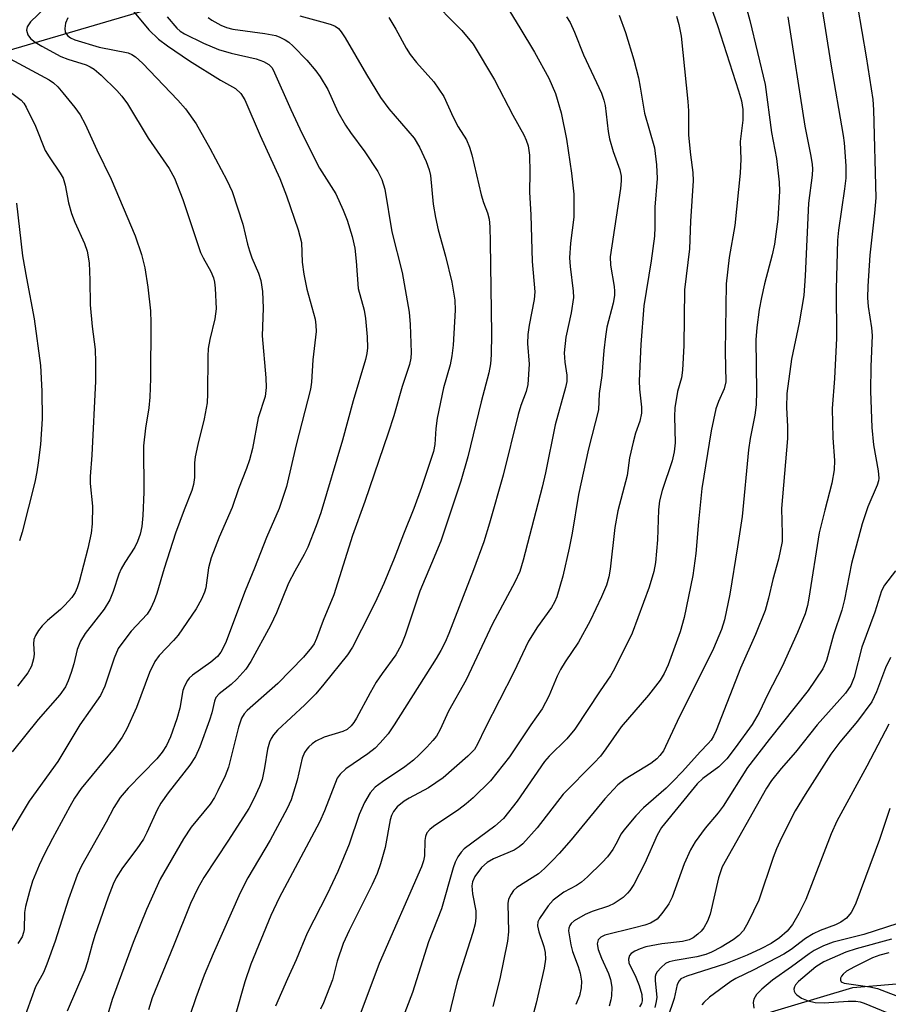
# Model space of a CAD drawing. Units: inches. Extents: x 1219772 to 1225772, y 581454 to 585454.
# Drawn here: x 1223117 to 1223280, y 583088 to 583273 of the extents above; entities that cross this region are included whole.
import ezdxf

# ---------------------------------------------------------------- set-up
doc = ezdxf.new("R2010")
doc.units = ezdxf.units.IN
doc.header["$MEASUREMENT"] = 0
doc.layers.add('HYDRO-Single Line Stream', color=4, linetype='Continuous')
doc.layers.add('Undefined', color=1, linetype='Continuous')

msp = doc.modelspace()

# ---------------------------------------------------------------- linework, layer by layer
at = {"layer": 'HYDRO-Single Line Stream'}
for points in [[(1223073, 583255.49), (1223113.92, 583266.43), (1223144.85, 583275.5), (1223186.23, 583289.69), (1223233.89, 583309.93), (1223286.67, 583327.84), (1223314.8, 583341.79), (1223341.54, 583357.14), (1223363.86, 583368.77), (1223391.52, 583380.17), (1223405.32, 583387)], [(1223007.51, 582935.57), (1223071.21, 582966.27), (1223096.32, 582977.66), (1223127.01, 582995.8), (1223177.23, 583025.34), (1223214.43, 583046.51), (1223224.66, 583056.97), (1223232.56, 583069.53), (1223248.6, 583083.48), (1223273.48, 583090.92), (1223306.26, 583093.72), (1223320.21, 583099.07), (1223333.7, 583108.84), (1223344.39, 583113.49), (1223353.23, 583114.65), (1223377.41, 583111.63), (1223398.33, 583112.8), (1223419.72, 583119.08), (1223441.81, 583132.8)]]:
    msp.add_lwpolyline(points, dxfattribs=at)
at = {"layer": 'Undefined'}
for points, elevation in [([(1223251.64, 583281.61), (1223254.15, 583272.4), (1223257, 583260.4), (1223258.2, 583251.36), (1223259.15, 583246.47), (1223259.62, 583242.06), (1223259.71, 583240.34), (1223259.39, 583235.1), (1223258.74, 583230.44), (1223258.32, 583228.44), (1223256.89, 583222.97), (1223256.32, 583220.41), (1223255.88, 583218.14), (1223255.43, 583214.79), (1223255.29, 583212.49), (1223255.41, 583202.86), (1223255.34, 583200.3), (1223255.09, 583198.33), (1223254.22, 583193.94), (1223253.9, 583191.8), (1223252.7, 583179.34), (1223251.84, 583173.6), (1223250.36, 583164.76), (1223249.4, 583159.94), (1223248.85, 583158.12), (1223247.32, 583154.58), (1223243.32, 583146.46), (1223240.93, 583141.81), (1223238.34, 583136.15), (1223237.93, 583135.38), (1223237.28, 583134.47), (1223236.7, 583133.85), (1223235.54, 583132.96), (1223230.78, 583130.04), (1223229.37, 583128.94), (1223226.94, 583126.37), (1223220.6, 583118.68), (1223218.37, 583116.08), (1223217.21, 583114.83), (1223215.59, 583113.25), (1223214.47, 583112.29), (1223210.43, 583109.72), (1223209.82, 583109.15), (1223209.36, 583108.48), (1223208.89, 583107.51), (1223208.73, 583106.68), (1223208.85, 583101.36), (1223208.71, 583099.61), (1223207.25, 583092.58), (1223205.96, 583087.36)], 476), ([(1223245.96, 583277.56), (1223248.09, 583271.48), (1223252.03, 583259.2), (1223252.57, 583257.29), (1223252.83, 583255.7), (1223252.81, 583253.68), (1223252.32, 583249.71), (1223252.47, 583246.38), (1223252.33, 583243.72), (1223251.32, 583233.9), (1223250.27, 583227.89), (1223249.7, 583223), (1223249.52, 583210.24), (1223249.63, 583204.6), (1223249.33, 583203.3), (1223248.26, 583200.88), (1223247.78, 583199.52), (1223246.91, 583195.37), (1223245.14, 583184.55), (1223244.5, 583178.3), (1223244.01, 583172.37), (1223243.46, 583168.23), (1223241.8, 583160.39), (1223241.05, 583157.65), (1223238.8, 583151.46), (1223238.06, 583149.88), (1223237.35, 583148.61), (1223235.16, 583145.82), (1223230.01, 583139.86), (1223227.12, 583135.7), (1223226.1, 583134.37), (1223224.92, 583133.09), (1223219.1, 583127.22), (1223214.23, 583120.92), (1223211.53, 583117.87), (1223210.89, 583117.31), (1223209.96, 583116.72), (1223206.07, 583115.07), (1223204.89, 583114.42), (1223203.78, 583113.45), (1223202.54, 583111.78), (1223202.09, 583110.78), (1223201.97, 583109.99), (1223202.11, 583108.55), (1223202.72, 583105.31), (1223202.74, 583104), (1223202.62, 583102.92), (1223202.18, 583101.25), (1223199.26, 583092.08), (1223197.41, 583084.64)], 478), ([(1223123.19, 583275.93), (1223119.21, 583272.13), (1223118.56, 583271.23), (1223118.44, 583270.56), (1223118.69, 583269.7), (1223119.2, 583269.04), (1223120.1, 583268.3), (1223121.34, 583267.55), (1223124.89, 583265.63), (1223126.23, 583265.13), (1223129.65, 583264.06), (1223130.41, 583263.72), (1223131.12, 583263.28), (1223132.45, 583262.13), (1223135.42, 583259.26), (1223136.35, 583258.16), (1223137.37, 583256.78), (1223141.3, 583250.33), (1223145.24, 583244.6), (1223146.21, 583242.81), (1223147.78, 583238.79), (1223151.07, 583228.88), (1223151.56, 583227.84), (1223153.05, 583225.31), (1223153.52, 583224.13), (1223153.72, 583223.31), (1223153.86, 583222.15), (1223154, 583218.29), (1223153.8, 583216.42), (1223152.85, 583212.51), (1223152.55, 583210.83), (1223152.48, 583209.35), (1223152.42, 583202.36), (1223152.31, 583200.67), (1223151.8, 583197.62), (1223150.57, 583192.82), (1223150.11, 583190.53), (1223149.99, 583189.39), (1223149.96, 583186.64), (1223149.8, 583185.31), (1223149.44, 583184.18), (1223148.02, 583180.59), (1223146.42, 583176.18), (1223144.27, 583169.57), (1223142.89, 583164.86), (1223142.42, 583163.49), (1223141.8, 583162.15), (1223141.07, 583161), (1223138.1, 583157.78), (1223136.49, 583155.73), (1223135.67, 583154.54), (1223134.89, 583152.76), (1223133.15, 583147.47), (1223132.32, 583145.76), (1223128.48, 583140.22), (1223124.3, 583133.35), (1223118.97, 583125.89), (1223114.4, 583118.3)], 502), ([(1223193.77, 583276.95), (1223200.1, 583270.49), (1223202.22, 583267.96), (1223206.22, 583261.27), (1223209.67, 583254.6), (1223211.76, 583250.95), (1223212.2, 583249.93), (1223212.54, 583248.87), (1223212.79, 583247.15), (1223212.9, 583243.86), (1223212.79, 583240.17), (1223213.03, 583235.95), (1223213.28, 583227.14), (1223213.78, 583221.5), (1223213.68, 583220.06), (1223212.72, 583215.2), (1223212.49, 583213.46), (1223212.45, 583211.76), (1223212.74, 583207.93), (1223212.48, 583204.08), (1223212.18, 583202.78), (1223211.17, 583200.13), (1223210.67, 583198.47), (1223207.89, 583187.07), (1223205.32, 583178.05), (1223204.23, 583174.54), (1223202.33, 583169.29), (1223197.66, 583157.35), (1223196.97, 583155.75), (1223196.2, 583154.2), (1223195.31, 583152.68), (1223187.45, 583140.24), (1223186.27, 583138.55), (1223184.82, 583136.83), (1223183.84, 583135.83), (1223182.47, 583134.77), (1223178.37, 583131.99), (1223177.28, 583130.99), (1223176.74, 583130.21), (1223174.34, 583124.12), (1223173.43, 583121.97), (1223165.82, 583107.76), (1223164.26, 583104.47), (1223160.52, 583095.3), (1223159.41, 583092.02), (1223157.58, 583085.6)], 488), ([(1223267.55, 583275.65), (1223269.36, 583264.18), (1223271.66, 583250.83), (1223271.84, 583249.43), (1223272.13, 583245.09), (1223272.12, 583242.79), (1223271.92, 583240.78), (1223270.77, 583233.04), (1223270.59, 583231.15), (1223270.33, 583221.95), (1223270.4, 583212.79), (1223270.01, 583205.21), (1223269.61, 583199.56), (1223269.71, 583194.1), (1223270.03, 583189.81), (1223269.98, 583188.09), (1223269.53, 583185.56), (1223268.19, 583180.52), (1223267.16, 583176.25), (1223265.22, 583164.02), (1223264.95, 583162.64), (1223264.5, 583161.04), (1223263.1, 583157.56), (1223260.23, 583151.16), (1223257.52, 583145.97), (1223255.88, 583142.53), (1223254.6, 583140.31), (1223251.42, 583135.91), (1223249.8, 583133.88), (1223248.31, 583132.35), (1223245.32, 583130.18), (1223244.26, 583129.19), (1223237.56, 583120.97), (1223236.73, 583119.55), (1223234.44, 583114.25), (1223232.35, 583110.28), (1223231.64, 583109.14), (1223231.2, 583108.62), (1223230.38, 583107.86), (1223228.7, 583106.7), (1223227.65, 583106.19), (1223224.58, 583105.22), (1223223.28, 583104.66), (1223221.2, 583103.44), (1223220.63, 583102.95), (1223220.35, 583102.57), (1223220.18, 583102.08), (1223220.15, 583101.56), (1223220.54, 583098.97), (1223220.87, 583097.68), (1223221.95, 583094.86), (1223222.33, 583093.62), (1223222.54, 583092.15), (1223222.51, 583090.9), (1223222.16, 583089.36), (1223221.5, 583087.77)], 472), ([(1223137.68, 583275.07), (1223141.42, 583270.64), (1223143.24, 583268.9), (1223144.88, 583267.65), (1223149.05, 583264.79), (1223154.86, 583261.2), (1223157.65, 583259.6), (1223158.63, 583258.67), (1223159.43, 583257.53), (1223162.26, 583250.84), (1223165.99, 583242.76), (1223167.21, 583239.5), (1223169.42, 583233.14), (1223170.02, 583230.73), (1223170.17, 583227.05), (1223170.46, 583224.79), (1223171.04, 583222), (1223172.58, 583216.36), (1223172.75, 583215.21), (1223172.77, 583214.05), (1223172.17, 583208.69), (1223171.93, 583204.55), (1223171.75, 583203.19), (1223169.05, 583192.74), (1223167.2, 583184.97), (1223165.86, 583180.84), (1223163.49, 583175.38), (1223161.22, 583169.6), (1223159.45, 583165.36), (1223155.77, 583155.57), (1223154.92, 583153.84), (1223154.28, 583153.02), (1223153.02, 583151.97), (1223149.6, 583149.57), (1223148.96, 583148.98), (1223148.62, 583148.52), (1223148.08, 583147.51), (1223147.8, 583146.7), (1223147.19, 583143.36), (1223146.62, 583141.37), (1223145.46, 583137.98), (1223144.68, 583136.38), (1223143.89, 583135.12), (1223142.89, 583133.87), (1223137.5, 583128.35), (1223136.04, 583126.59), (1223134.84, 583124.69), (1223133.38, 583121.94), (1223128.79, 583113.79), (1223127.95, 583112.03), (1223126.31, 583107.53), (1223123.82, 583099.66), (1223122.27, 583095.35), (1223121.61, 583093.78), (1223120.16, 583091.06), (1223117.67, 583084.33)], 498), ([(1223208.41, 583275.19), (1223211.02, 583271.04), (1223213.75, 583266.47), (1223216.43, 583261.55), (1223217.67, 583258.71), (1223218.73, 583255.08), (1223219.77, 583250.11), (1223220.68, 583243.73), (1223221.1, 583239.8), (1223221.12, 583235.46), (1223220.51, 583230.59), (1223220.33, 583227.83), (1223220.42, 583226.22), (1223221.01, 583221.58), (1223221.04, 583220.41), (1223220.63, 583217.53), (1223219.63, 583212.97), (1223219.3, 583210.02), (1223219.41, 583208.28), (1223219.83, 583205.82), (1223219.81, 583204.65), (1223219.55, 583203.5), (1223217.6, 583196.49), (1223215.79, 583187.54), (1223215.17, 583184.85), (1223211.64, 583171.13), (1223210.97, 583169), (1223210.04, 583166.99), (1223205.86, 583159.19), (1223200.92, 583148.68), (1223197.6, 583142.82), (1223196.04, 583139.33), (1223195.36, 583138.13), (1223194.69, 583137.26), (1223193.53, 583136.01), (1223192.12, 583134.6), (1223191.03, 583133.63), (1223189.41, 583132.37), (1223185.21, 583129.56), (1223183.85, 583128.53), (1223182.92, 583127.45), (1223181.88, 583125.68), (1223180.84, 583123.43), (1223178.96, 583117.81), (1223176.87, 583112.71), (1223174.83, 583108.45), (1223171.07, 583101.13), (1223169.06, 583096.11), (1223167.39, 583092.54), (1223165.16, 583087.41)], 486), ([(1223274.31, 583275.07), (1223275.94, 583265.58), (1223277.22, 583257.58), (1223277.34, 583255.62), (1223277.76, 583239.12), (1223277.55, 583236.24), (1223276.68, 583228.36), (1223276.28, 583222.51), (1223276.22, 583220.32), (1223276.34, 583218.73), (1223276.94, 583214.73), (1223277.06, 583213.29), (1223276.81, 583207.45), (1223276.76, 583202.81), (1223277.04, 583196.03), (1223277.33, 583192.74), (1223278.23, 583187.89), (1223278.33, 583186.51), (1223278.27, 583186), (1223278.03, 583185.17), (1223276.28, 583181.14), (1223275.21, 583177.95), (1223273.22, 583170.49), (1223271.91, 583163.72), (1223271.43, 583161.77), (1223269.82, 583157.12), (1223268.53, 583152.3), (1223267.82, 583150.73), (1223265.07, 583146.66), (1223257.78, 583137.5), (1223253.7, 583132.22), (1223249.15, 583124.99), (1223248.19, 583123.7), (1223245.73, 583120.82), (1223243.9, 583118.26), (1223243.04, 583116.77), (1223241.82, 583114.14), (1223239.55, 583107.89), (1223238.92, 583106.67), (1223237.82, 583105.05), (1223236.74, 583103.79), (1223236.15, 583103.36), (1223235.49, 583103.02), (1223234.43, 583102.65), (1223232.52, 583102.11), (1223226.91, 583100.74), (1223226.17, 583100.41), (1223225.67, 583099.87), (1223225.47, 583099.15), (1223225.67, 583098.08), (1223226.32, 583096.46), (1223227.64, 583093.54), (1223228, 583092.44), (1223228.23, 583090.98), (1223228.18, 583089.38), (1223228.06, 583088.6), (1223227.75, 583087.46)], 470), ([(1223126.23, 583272.89), (1223125.79, 583271.86), (1223125.62, 583270.87), (1223125.73, 583270.19), (1223126.11, 583269.6), (1223126.72, 583269.12), (1223127.49, 583268.75), (1223132.06, 583267.4), (1223137.49, 583266.31), (1223138.23, 583266.01), (1223138.9, 583265.58), (1223140.18, 583264.36), (1223146.82, 583257.43), (1223148.3, 583255.8), (1223150.25, 583253.03), (1223152.87, 583248.44), (1223156.04, 583242.44), (1223157.05, 583240.31), (1223159.06, 583234.2), (1223159.9, 583230.43), (1223160.26, 583229.14), (1223160.72, 583227.86), (1223161.97, 583224.96), (1223162.4, 583223.59), (1223162.69, 583221.54), (1223162.86, 583218.39), (1223162.68, 583213.22), (1223163.36, 583205.31), (1223163.41, 583203.55), (1223163.19, 583201.82), (1223161.89, 583197.81), (1223160.85, 583192.1), (1223160.26, 583189.94), (1223159.73, 583188.35), (1223158.19, 583184.49), (1223157.03, 583181.01), (1223154.57, 583175.44), (1223153.08, 583171.57), (1223152.61, 583169.66), (1223152.09, 583165.96), (1223151.83, 583165.14), (1223151.26, 583163.78), (1223150.3, 583162.02), (1223146.91, 583157.08), (1223146.03, 583156.03), (1223143.36, 583153.26), (1223142.5, 583152.11), (1223141.53, 583150.06), (1223139.09, 583143.51), (1223137.24, 583139.48), (1223136.42, 583137.92), (1223134.9, 583135.8), (1223128.7, 583128.27), (1223127.44, 583126.45), (1223126.56, 583124.92), (1223123.31, 583118.9), (1223121.85, 583116.02), (1223120.84, 583113.91), (1223119.6, 583110.9), (1223118.98, 583108.94), (1223118.25, 583106.12), (1223118.1, 583104.99), (1223118.01, 583101.8), (1223117.91, 583101.28), (1223117.61, 583100.46), (1223116.83, 583099.23)], 500), ([(1223144.81, 583273.09), (1223146.65, 583270.94), (1223147.3, 583270.39), (1223148.11, 583269.86), (1223151.68, 583268.11), (1223154.47, 583266.94), (1223156.86, 583266.26), (1223161.53, 583265.19), (1223162.92, 583264.72), (1223163.89, 583264.16), (1223164.44, 583263.59), (1223164.75, 583263.13), (1223168.04, 583255.68), (1223170.16, 583251.11), (1223173.44, 583244.69), (1223176.46, 583239.85), (1223177.87, 583236.79), (1223178.58, 583234.92), (1223179.51, 583231.88), (1223180.02, 583229.66), (1223180.32, 583227.22), (1223180.69, 583222.1), (1223181.77, 583218.06), (1223182.06, 583216.45), (1223182.35, 583213.04), (1223182.42, 583210.99), (1223182.3, 583209.89), (1223182.05, 583208.79), (1223179.71, 583201.04), (1223177.75, 583193.64), (1223173.66, 583180.03), (1223172.81, 583177.59), (1223171.25, 583173.57), (1223170.56, 583172.18), (1223168.79, 583169.08), (1223167.61, 583166.79), (1223165.32, 583161.27), (1223164.2, 583158.88), (1223160.55, 583152.11), (1223159.59, 583150.66), (1223157.91, 583148.78), (1223156.86, 583147.81), (1223154.59, 583146.05), (1223153.98, 583145.34), (1223153.71, 583144.68), (1223153.22, 583142.51), (1223152.79, 583141.11), (1223150.96, 583136.13), (1223150.13, 583134.31), (1223149.09, 583132.66), (1223145.01, 583127.44), (1223143.64, 583125.56), (1223142.94, 583124.29), (1223141.04, 583120.01), (1223140.4, 583118.76), (1223139.17, 583116.94), (1223136.48, 583113.42), (1223135.3, 583111.55), (1223134.73, 583110.32), (1223133.77, 583107.88), (1223131.28, 583100.67), (1223130.74, 583099), (1223129.91, 583095.76), (1223129.42, 583094.19), (1223126.1, 583086.52)], 496), ([(1223152.51, 583272.93), (1223153.19, 583272.44), (1223154.92, 583271.49), (1223155.97, 583271.06), (1223157.13, 583270.77), (1223163.13, 583269.98), (1223165.24, 583269.55), (1223166, 583269.28), (1223166.96, 583268.77), (1223167.65, 583268.31), (1223168.48, 583267.59), (1223171.01, 583264.94), (1223172.7, 583262.95), (1223173.53, 583261.81), (1223174.97, 583259.45), (1223176.88, 583255.26), (1223178.26, 583252.74), (1223179.21, 583251.36), (1223181.94, 583247.75), (1223184.35, 583244.05), (1223185.12, 583242.54), (1223185.68, 583240.77), (1223186.96, 583232.74), (1223188.94, 583225.08), (1223190.26, 583217.65), (1223190.43, 583215.33), (1223190.63, 583210.12), (1223190.55, 583209.01), (1223190.31, 583207.87), (1223188.94, 583203.73), (1223187.34, 583198.22), (1223186.29, 583194.94), (1223181.93, 583182.13), (1223179.63, 583175.77), (1223176.08, 583164.6), (1223174.12, 583159.8), (1223172.88, 583156.44), (1223172.39, 583155.44), (1223171.93, 583154.71), (1223170.42, 583152.92), (1223165.62, 583148), (1223159.86, 583142.94), (1223159.28, 583142.31), (1223158.76, 583141.46), (1223158.21, 583139.82), (1223156.33, 583132.28), (1223155.72, 583130.69), (1223154.37, 583127.85), (1223153.7, 583126.58), (1223152.88, 583125.34), (1223149.35, 583121.01), (1223147.93, 583118.86), (1223143.51, 583111.29), (1223140.93, 583105.58), (1223138.48, 583099.4), (1223134.53, 583088.71), (1223133.68, 583085.94)], 494), ([(1223169.74, 583273.24), (1223174.53, 583271.97), (1223175.58, 583271.66), (1223176.33, 583271.34), (1223176.99, 583270.87), (1223177.5, 583270.28), (1223178.23, 583269.15), (1223182.23, 583262.28), (1223184.88, 583257.97), (1223186.42, 583255.84), (1223191.17, 583250.28), (1223192.16, 583248.61), (1223193.41, 583245.93), (1223193.98, 583244.35), (1223194.21, 583243.33), (1223194.74, 583237.9), (1223195.19, 583235.4), (1223195.7, 583233.12), (1223197.04, 583228.16), (1223198.23, 583223.28), (1223198.77, 583219.9), (1223198.89, 583218.04), (1223198.51, 583211.49), (1223198.26, 583209.48), (1223197.93, 583207.78), (1223196.67, 583203.45), (1223195.5, 583197.77), (1223195.21, 583195.82), (1223195.05, 583192.85), (1223194.81, 583191.49), (1223192.55, 583184.75), (1223191.13, 583180.85), (1223189.15, 583176.02), (1223187.41, 583171.44), (1223185.46, 583166.75), (1223183.86, 583163.21), (1223181.3, 583158.13), (1223179.58, 583154.81), (1223178.65, 583153.35), (1223174.25, 583147.87), (1223172.7, 583146.07), (1223170.66, 583144.01), (1223165.53, 583139.22), (1223164.78, 583138.37), (1223164.34, 583137.69), (1223164.02, 583136.96), (1223163.67, 583135.66), (1223163.12, 583132.13), (1223162.66, 583129.95), (1223162.18, 583128.63), (1223161.12, 583126.33), (1223160.14, 583124.56), (1223156.35, 583118.58), (1223151.73, 583111.59), (1223150.58, 583109.58), (1223149.23, 583106.69), (1223146.05, 583098.76), (1223142, 583089.02), (1223141.34, 583086.76)], 492), ([(1223186.41, 583272.93), (1223187.74, 583270.75), (1223189.64, 583267.19), (1223190.42, 583266.03), (1223191.63, 583264.48), (1223194.83, 583260.85), (1223196.76, 583258.1), (1223198.47, 583254.23), (1223199.43, 583252.46), (1223200.96, 583249.98), (1223201.57, 583248.62), (1223201.98, 583247.2), (1223203.75, 583239.69), (1223204.19, 583238.26), (1223204.94, 583236.31), (1223205.24, 583235.1), (1223205.37, 583233.67), (1223205.45, 583230.8), (1223205.68, 583213.62), (1223205.64, 583209.63), (1223205.5, 583207.94), (1223205.2, 583206.28), (1223203.75, 583200.84), (1223201.24, 583190.53), (1223199.92, 583185.97), (1223196.16, 583174.72), (1223194.45, 583170.48), (1223192.24, 583165.33), (1223189.46, 583157.04), (1223188.71, 583155.18), (1223187.72, 583153.36), (1223185.17, 583149.89), (1223184.07, 583148.22), (1223182.89, 583146.21), (1223180.34, 583141.45), (1223179.88, 583140.69), (1223179.36, 583140.05), (1223178.58, 583139.37), (1223177.82, 583138.98), (1223174.29, 583137.89), (1223172.74, 583137.15), (1223172.04, 583136.67), (1223171.4, 583136.11), (1223171.03, 583135.69), (1223170.59, 583135.01), (1223170.19, 583133.99), (1223169.23, 583129.82), (1223168.09, 583126.13), (1223167.32, 583124.54), (1223164.14, 583118.56), (1223159.95, 583111.52), (1223158.54, 583108.69), (1223153.47, 583097.28), (1223151.79, 583093.27), (1223150.2, 583089.02), (1223149.1, 583085.72)], 490), ([(1223219.74, 583273.09), (1223220.41, 583271.99), (1223221.25, 583270.18), (1223222.93, 583265.96), (1223226.29, 583258.75), (1223226.77, 583257.44), (1223227.01, 583256.41), (1223227.59, 583251.59), (1223227.84, 583250.18), (1223228.52, 583247.78), (1223229.75, 583244.36), (1223229.98, 583243.15), (1223229.99, 583242.28), (1223229.85, 583240.84), (1223227.92, 583228.06), (1223227.99, 583226.47), (1223228.72, 583222.5), (1223228.78, 583221.62), (1223228.73, 583220.79), (1223228.48, 583219.38), (1223227.34, 583214.82), (1223227.04, 583213.09), (1223226.74, 583210.46), (1223226.39, 583205.8), (1223225.85, 583202.41), (1223225.73, 583199.32), (1223223.88, 583192.03), (1223222.01, 583183.47), (1223220.81, 583176.19), (1223220.27, 583173.4), (1223219.03, 583168.1), (1223217.94, 583164.26), (1223217.49, 583163.24), (1223216.93, 583162.26), (1223214.32, 583158.64), (1223212.59, 583155.93), (1223209.84, 583150.1), (1223204.49, 583139.62), (1223203.07, 583136.6), (1223202.48, 583135.6), (1223201.27, 583134.33), (1223196.59, 583130.26), (1223193.83, 583128.38), (1223190.25, 583126.49), (1223189.28, 583125.89), (1223187.97, 583124.83), (1223187.31, 583123.94), (1223186.92, 583123.19), (1223186.65, 583122.4), (1223185.76, 583117.2), (1223184.88, 583114.17), (1223184.23, 583112.35), (1223183.3, 583110.3), (1223178.98, 583101.64), (1223177.86, 583099.18), (1223176.71, 583095.89), (1223175.87, 583092.39), (1223174.18, 583088.07), (1223173.57, 583086.85)], 484), ([(1223229.64, 583273.39), (1223230.82, 583270.12), (1223232.37, 583265.01), (1223233.23, 583261.62), (1223233.58, 583259.91), (1223234.37, 583254.97), (1223236.24, 583248.51), (1223236.61, 583245.31), (1223236.73, 583242.72), (1223236.34, 583237.38), (1223236.33, 583233.59), (1223236.26, 583231.95), (1223235.64, 583227.3), (1223234.28, 583218.85), (1223233.71, 583211.57), (1223233.36, 583204.77), (1223233.44, 583203.2), (1223233.84, 583199.84), (1223233.81, 583198.69), (1223233.52, 583197.23), (1223232.71, 583194.98), (1223232.23, 583193.26), (1223231.59, 583190.33), (1223231.1, 583187), (1223229.35, 583180.38), (1223228.82, 583177.26), (1223227.96, 583169.46), (1223227.69, 583167.98), (1223227.23, 583166.41), (1223226.31, 583164.23), (1223224.21, 583159.75), (1223222.02, 583155.73), (1223219.5, 583152.04), (1223218.6, 583150.59), (1223218, 583149.34), (1223216.41, 583145.62), (1223215.2, 583143.24), (1223213.06, 583140.21), (1223209.08, 583134.24), (1223205.5, 583129.71), (1223202.23, 583126.54), (1223200.93, 583125.4), (1223199.53, 583124.33), (1223194.77, 583121.15), (1223194.09, 583120.6), (1223193.55, 583119.97), (1223193.29, 583119.27), (1223193.17, 583118.5), (1223193.13, 583115.68), (1223192.91, 583114.68), (1223192.53, 583113.6), (1223184.58, 583095.42), (1223180.62, 583084.75)], 482), ([(1223240.37, 583273.22), (1223240.83, 583271.62), (1223241.24, 583269.47), (1223242.49, 583257.17), (1223242.61, 583255.43), (1223242.61, 583250.89), (1223243, 583247.2), (1223243.47, 583243.86), (1223243.53, 583242.33), (1223243.04, 583234.72), (1223242.85, 583229.55), (1223241.91, 583221.84), (1223241.75, 583211.4), (1223241.5, 583206.78), (1223241.31, 583205.37), (1223240.56, 583202.76), (1223240.1, 583199.7), (1223240.01, 583198.1), (1223240.11, 583193.15), (1223239.97, 583191.45), (1223239.59, 583189.76), (1223237.71, 583184.2), (1223237.22, 583182.28), (1223237.03, 583180.58), (1223236.83, 583174.97), (1223236.42, 583170.7), (1223236.13, 583169.02), (1223235.24, 583166.05), (1223232.06, 583157.44), (1223228.77, 583150.74), (1223228.03, 583149.45), (1223226.07, 583146.64), (1223221.29, 583139.44), (1223219.82, 583137.63), (1223216.52, 583134.37), (1223215.61, 583133.33), (1223210.51, 583125.91), (1223207.91, 583122.65), (1223206.33, 583121.21), (1223200.57, 583116.95), (1223199.96, 583116.36), (1223199.35, 583115.48), (1223198.88, 583114.49), (1223198.49, 583113.38), (1223196.3, 583105.7), (1223193.87, 583099.53), (1223190.83, 583090), (1223188.89, 583084.91)], 480), ([(1223261.24, 583273.1), (1223264.46, 583252.53), (1223265.61, 583246.93), (1223265.85, 583245.35), (1223265.89, 583244.54), (1223265.83, 583243.37), (1223265.14, 583238.09), (1223264.54, 583224.46), (1223264.25, 583220.8), (1223263.39, 583215.68), (1223261.98, 583208.82), (1223261.11, 583202.4), (1223261.01, 583199.76), (1223261.18, 583196.18), (1223261.2, 583193.93), (1223260.11, 583180.8), (1223260.22, 583176.08), (1223260.18, 583174.66), (1223259.53, 583171.33), (1223258.46, 583167.5), (1223257.67, 583163.99), (1223257.03, 583161.71), (1223255.18, 583157.19), (1223252.37, 583150.86), (1223247.84, 583139.14), (1223247.34, 583138.09), (1223246.88, 583137.35), (1223246.35, 583136.7), (1223244.81, 583135.17), (1223241.49, 583131.45), (1223239.7, 583129.57), (1223238.42, 583128.36), (1223234.17, 583124.65), (1223232.75, 583123.17), (1223230.48, 583120.48), (1223230.01, 583119.76), (1223229.02, 583117.82), (1223228.44, 583116.86), (1223227.43, 583115.46), (1223226.46, 583114.37), (1223223.71, 583111.68), (1223222.59, 583110.72), (1223221.61, 583110.08), (1223219.26, 583108.83), (1223217.25, 583107.35), (1223216.32, 583106.28), (1223214.69, 583103.91), (1223214.39, 583103.24), (1223214.31, 583102.49), (1223214.53, 583101.38), (1223215.5, 583098.61), (1223215.76, 583097.52), (1223215.81, 583096.27), (1223215.53, 583094.59), (1223214.05, 583087.98), (1223213.54, 583086.11)], 474), ([(1223115.37, 583265.17), (1223122.68, 583261.25), (1223123.52, 583260.71), (1223124.33, 583259.95), (1223125.29, 583258.83), (1223127.52, 583256.09), (1223128.5, 583254.67), (1223129.46, 583252.93), (1223131.65, 583248.14), (1223134.32, 583242.63), (1223138.85, 583231.96), (1223140.01, 583228.5), (1223140.63, 583225.97), (1223141.21, 583222.33), (1223141.69, 583217.92), (1223141.76, 583215.63), (1223141.69, 583205.19), (1223141.58, 583201.71), (1223141.42, 583199.68), (1223140.79, 583195.87), (1223140.41, 583192.6), (1223140.45, 583183.89), (1223140.26, 583179.53), (1223140.07, 583177.45), (1223139.8, 583176), (1223139.28, 583174.62), (1223138.74, 583173.59), (1223136.88, 583170.69), (1223136.19, 583169.47), (1223135.78, 583168.5), (1223134.73, 583165.23), (1223134.09, 583163.68), (1223132.99, 583161.95), (1223129.48, 583157.39), (1223128.58, 583155.94), (1223127.97, 583154.36), (1223127.31, 583151.68), (1223126.82, 583150.08), (1223126.27, 583148.51), (1223125.75, 583147.37), (1223124.71, 583145.87), (1223120.61, 583141.24), (1223115.77, 583135.14)], 504), ([(1223114.16, 583259.92), (1223117.47, 583257.47), (1223117.96, 583256.89), (1223118.4, 583256.14), (1223120.11, 583252.54), (1223121.94, 583248.02), (1223122.67, 583246.8), (1223124.78, 583243.77), (1223125.33, 583242.78), (1223125.72, 583241.49), (1223126.33, 583238.16), (1223126.91, 583236.2), (1223127.52, 583234.56), (1223129.33, 583230.54), (1223129.84, 583229.08), (1223130.21, 583226.92), (1223130.35, 583223.64), (1223130.4, 583219.02), (1223130.79, 583214.99), (1223131.33, 583210.65), (1223131.42, 583208.29), (1223131.41, 583204.72), (1223130.68, 583190.85), (1223130.38, 583186.85), (1223130.42, 583185.53), (1223130.8, 583181.25), (1223130.74, 583177.97), (1223130.61, 583176.2), (1223129.97, 583173.3), (1223128.31, 583167.04), (1223127.96, 583165.91), (1223127.56, 583165.03), (1223126.96, 583164.15), (1223125.66, 583162.69), (1223124.85, 583161.89), (1223122.38, 583159.81), (1223121.41, 583158.81), (1223120.71, 583157.94), (1223120.12, 583157.01), (1223119.82, 583156.27), (1223119.73, 583155.44), (1223119.87, 583153.48), (1223119.77, 583152.62), (1223119.36, 583151.24), (1223118.67, 583150), (1223116.79, 583147.5)], 506), ([(1223116.6, 583238.14), (1223117.72, 583228.22), (1223118.43, 583224.03), (1223119.88, 583216.38), (1223121.06, 583207.64), (1223121.32, 583202.83), (1223121.41, 583197.66), (1223121.07, 583192.83), (1223120.66, 583189.39), (1223120.4, 583187.69), (1223119.99, 583185.75), (1223117.63, 583176.36), (1223117.11, 583174.78)], 508), ([(1223281.46, 583169.14), (1223279.38, 583166.43), (1223278.81, 583165.37), (1223277.58, 583161.35), (1223275.13, 583154.81), (1223273.71, 583149.2), (1223273.09, 583147.58), (1223272.07, 583146.16), (1223266.8, 583140.24), (1223262.69, 583135.08), (1223260, 583132.06), (1223258.23, 583129.79), (1223257.28, 583128.35), (1223248.92, 583113.59), (1223248.27, 583111.54), (1223246.71, 583104.72), (1223246.2, 583103.39), (1223245.51, 583102.15), (1223244.99, 583101.5), (1223244.39, 583100.93), (1223243.49, 583100.27), (1223242.77, 583099.9), (1223241.5, 583099.55), (1223237.61, 583099.13), (1223234.6, 583098.55), (1223233.57, 583098.22), (1223232.56, 583097.77), (1223231.91, 583097.33), (1223231.59, 583096.96), (1223231.37, 583096.29), (1223231.46, 583095.57), (1223232.75, 583092.91), (1223233.38, 583091.31), (1223233.86, 583089.63), (1223233.94, 583088.43), (1223233.8, 583087.92), (1223233.45, 583087.33)], 468), ([(1223280.54, 583152.85), (1223279.57, 583150.9), (1223277.93, 583146.4), (1223277, 583144.53), (1223274.36, 583140.93), (1223271.04, 583137), (1223269.32, 583134.75), (1223264.49, 583127.14), (1223262.67, 583124.1), (1223260.07, 583119), (1223259.12, 583116.98), (1223258.5, 583115.32), (1223255.84, 583107.36), (1223253.81, 583103.18), (1223252.95, 583101.67), (1223252.09, 583100.73), (1223251, 583099.9), (1223248.76, 583098.5), (1223246.94, 583097.57), (1223245.86, 583097.13), (1223244.2, 583096.67), (1223240.15, 583096.02), (1223239.02, 583095.76), (1223238.33, 583095.43), (1223237.49, 583094.72), (1223236.78, 583093.89), (1223236.53, 583093.43), (1223236.41, 583093.01), (1223236.38, 583092.21), (1223236.69, 583089.13), (1223236.6, 583088.3), (1223236.31, 583087.21)], 466), ([(1223280.22, 583140.35), (1223276.1, 583132.49), (1223270.43, 583122.15), (1223269.42, 583119.77), (1223264.62, 583107.44), (1223263.33, 583104.8), (1223262.17, 583102.77), (1223261.13, 583101.54), (1223259.69, 583100.28), (1223258.14, 583099.23), (1223256.2, 583098.18), (1223253.66, 583097.02), (1223249.6, 583095.38), (1223242.33, 583093.1), (1223241.21, 583092.54), (1223240.86, 583092.2), (1223240.51, 583091.53), (1223239.92, 583088.87), (1223238.69, 583085.2)], 464), ([(1223280.43, 583124.52), (1223278.48, 583118.73), (1223274.01, 583106.76), (1223273.54, 583105.69), (1223273.12, 583105.01), (1223272.29, 583103.98), (1223271.18, 583103.19), (1223270.18, 583102.72), (1223267.32, 583101.62), (1223266.03, 583101), (1223264.57, 583100.13), (1223261.9, 583098.08), (1223260.52, 583097.18), (1223254.9, 583094.24), (1223251.51, 583092.65), (1223250.57, 583092.09), (1223246.56, 583089.13), (1223245.48, 583088.15), (1223245.16, 583087.69)], 462), ([(1223281.93, 583102.93), (1223275.54, 583100.89), (1223269.78, 583099.44), (1223267.97, 583098.79), (1223266.2, 583097.89), (1223265.24, 583097.25), (1223261.97, 583094.8), (1223258.38, 583092.33), (1223256.42, 583090.63), (1223255.42, 583089.61), (1223254.87, 583088.74), (1223254.74, 583088.14), (1223254.89, 583087.09)], 460), ([(1223280.7, 583100.03), (1223274.08, 583098.23), (1223272.14, 583097.56), (1223268.04, 583095.76), (1223266.52, 583094.84), (1223263.24, 583092.06), (1223262.71, 583091.46), (1223262.49, 583091.06), (1223262.39, 583090.65), (1223262.45, 583090.26), (1223262.64, 583089.89), (1223262.94, 583089.54), (1223263.82, 583088.96), (1223265.07, 583088.44), (1223266.37, 583088.16), (1223268.1, 583088.05), (1223272.56, 583088.41), (1223274.03, 583088.41), (1223274.85, 583088.26), (1223275.61, 583088.01), (1223279.86, 583086.27)], 458), ([(1223280.2, 583097.47), (1223278.53, 583097.02), (1223277.15, 583096.5), (1223273.77, 583094.85), (1223272.27, 583093.98), (1223271.64, 583093.46), (1223271.33, 583093.08), (1223271.16, 583092.7), (1223271.13, 583092.34), (1223271.29, 583092.03), (1223271.85, 583091.76), (1223276.68, 583091.08), (1223278.1, 583090.77), (1223283.44, 583088.72)], 456)]:
    msp.add_lwpolyline(points, dxfattribs=dict(at, elevation=elevation))

doc.saveas('drawing.dxf')
